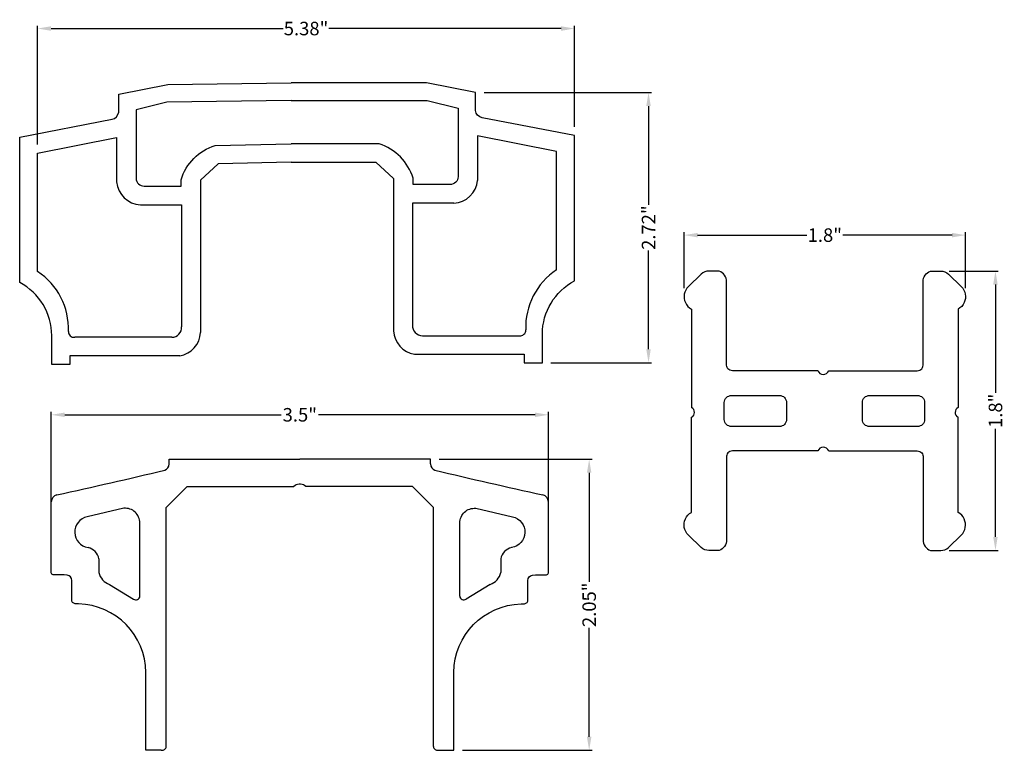
# Model space of a CAD drawing. Extents: x 60 to 233, y 64 to 193.
import ezdxf

# ---------------------------------------------------------------- set-up
doc = ezdxf.new("R2010")
doc.units = 0
doc.header["$LTSCALE"] = 10
doc.header["$MEASUREMENT"] = 0
doc.header["$PDMODE"] = 35
doc.layers.get('Defpoints').update_dxf_attribs({"linetype": 'CONTINUOUS'})
doc.layers.add('CADdetails-1-FINE', color=1, linetype='CONTINUOUS')
doc.layers.add('CADdetails-7-VERYFINE', color=7, linetype='CONTINUOUS')
doc.styles.add('CADdetails-DIMENSIONS', font='ARIALN.TTF', dxfattribs={"height": 2.38})
doc.dimstyles.new('CADdetails-LEADER', dxfattribs={"dimtxt": 2.38, "dimasz": 2.38, "dimexe": 0.5, "dimexo": 1.5, "dimgap": 1, "dimtad": 0, "dimzin": 0, "dimdsep": 46, "dimtxsty": 'CADdetails-DIMENSIONS', "dimcen": 1, "dimclrd": 256, "dimclre": 256, "dimclrt": 256, "dimadec": 0, "dimazin": 0, "dimtfac": 1, "dimtdec": 4, "dimtofl": 0, "dimtmove": 0, "dimatfit": 3, "dimfxl": 1, "dimtolj": 1, "dimtzin": 0, "dimarcsym": 0})

# ---------------------------------------------------------------- blocks, each defined once
blk = doc.blocks.new('*D0')
at = {"layer": 'CADdetails-7-VERYFINE', "lineweight": -2, "transparency": 16777216}
for p, q in [((63.14, 170.96), (63.14, 191.91)), ((65.52, 191.41), (106.41, 191.41)), ((155.34, 191.41), (114.45, 191.41)), ((157.72, 174.08), (157.72, 191.91))]:
    blk.add_line(p, q, dxfattribs=at)
at = {"layer": 'CADdetails-7-VERYFINE', "transparency": 16777216}
for points in [[(65.52, 191.81), (65.52, 191.01), (63.14, 191.41)], [(155.34, 191.81), (155.34, 191.01), (157.72, 191.41)]]:
    blk.add_solid(points, dxfattribs=at)
at = {"layer": 'Defpoints', "color": 0, "transparency": 16777216}
for p in [(157.72, 191.41), (157.72, 172.58), (63.14, 169.46)]:
    blk.add_point(p, dxfattribs=at)
at = {"layer": 'CADdetails-7-VERYFINE', "transparency": 16777216, "insert": (110.43, 191.41), "char_height": 2.38, "attachment_point": 5, "style": 'CADdetails-DIMENSIONS'}
blk.add_mtext('\\A1;5.38"', dxfattribs=at)
blk = doc.blocks.new('*D1')
at = {"layer": 'CADdetails-7-VERYFINE', "lineweight": -2, "transparency": 16777216}
for p, q in [((141.78, 180.14), (171.26, 180.14)), ((170.76, 177.76), (170.76, 160.36)), ((170.76, 134.9), (170.76, 152.29)), ((153.56, 132.52), (171.26, 132.52))]:
    blk.add_line(p, q, dxfattribs=at)
at = {"layer": 'CADdetails-7-VERYFINE', "transparency": 16777216}
for points in [[(170.36, 177.76), (171.15, 177.76), (170.76, 180.14)], [(170.36, 134.9), (171.15, 134.9), (170.76, 132.52)]]:
    blk.add_solid(points, dxfattribs=at)
at = {"layer": 'Defpoints', "color": 0, "transparency": 16777216}
for p in [(140.28, 180.14), (152.06, 132.52), (170.76, 132.52)]:
    blk.add_point(p, dxfattribs=at)
at = {"layer": 'CADdetails-7-VERYFINE', "transparency": 16777216, "insert": (170.76, 156.33), "char_height": 2.38, "attachment_point": 5, "rotation": 90, "style": 'CADdetails-DIMENSIONS'}
blk.add_mtext('\\A1;2.72"', dxfattribs=at)
blk = doc.blocks.new('*D5')
at = {"layer": 'CADdetails-7-VERYFINE', "lineweight": -2, "transparency": 16777216}
for p, q in [((65.53, 103.38), (65.53, 123.85)), ((67.91, 123.35), (106.07, 123.35)), ((150.76, 123.35), (112.6, 123.35)), ((153.14, 103.38), (153.14, 123.85))]:
    blk.add_line(p, q, dxfattribs=at)
at = {"layer": 'CADdetails-7-VERYFINE', "transparency": 16777216}
for points in [[(67.91, 123.74), (67.91, 122.95), (65.53, 123.35)], [(150.76, 123.74), (150.76, 122.95), (153.14, 123.35)]]:
    blk.add_solid(points, dxfattribs=at)
at = {"layer": 'Defpoints', "color": 0, "transparency": 16777216}
for p in [(153.14, 123.35), (65.53, 101.88), (153.14, 101.88)]:
    blk.add_point(p, dxfattribs=at)
at = {"layer": 'CADdetails-7-VERYFINE', "transparency": 16777216, "insert": (109.33, 123.35), "char_height": 2.38, "attachment_point": 5, "style": 'CADdetails-DIMENSIONS'}
blk.add_mtext('\\A1;3.5"', dxfattribs=at)
blk = doc.blocks.new('*D6')
at = {"layer": 'CADdetails-7-VERYFINE', "lineweight": -2, "transparency": 16777216}
for p, q in [((133.85, 115.5), (160.8, 115.5)), ((160.3, 113.12), (160.3, 93.9)), ((160.3, 66.61), (160.3, 85.83)), ((137.99, 64.23), (160.8, 64.23))]:
    blk.add_line(p, q, dxfattribs=at)
at = {"layer": 'CADdetails-7-VERYFINE', "transparency": 16777216}
for points in [[(159.9, 113.12), (160.7, 113.12), (160.3, 115.5)], [(159.9, 66.61), (160.7, 66.61), (160.3, 64.23)]]:
    blk.add_solid(points, dxfattribs=at)
at = {"layer": 'Defpoints', "color": 0, "transparency": 16777216}
for p in [(132.35, 115.5), (136.49, 64.23), (160.3, 64.23)]:
    blk.add_point(p, dxfattribs=at)
at = {"layer": 'CADdetails-7-VERYFINE', "transparency": 16777216, "insert": (160.3, 89.87), "char_height": 2.38, "attachment_point": 5, "rotation": 90, "style": 'CADdetails-DIMENSIONS'}
blk.add_mtext('\\A1;2.05"', dxfattribs=at)
blk = doc.blocks.new('*D10')
at = {"layer": 'CADdetails-7-VERYFINE', "lineweight": -2, "transparency": 16777216}
for p, q in [((177.02, 145.66), (177.02, 155.51)), ((179.4, 155.01), (198.64, 155.01)), ((224.22, 155.01), (204.98, 155.01)), ((226.6, 145.66), (226.6, 155.51))]:
    blk.add_line(p, q, dxfattribs=at)
at = {"layer": 'CADdetails-7-VERYFINE', "transparency": 16777216}
for points in [[(179.4, 155.4), (179.4, 154.61), (177.02, 155.01)], [(224.22, 155.4), (224.22, 154.61), (226.6, 155.01)]]:
    blk.add_solid(points, dxfattribs=at)
at = {"layer": 'Defpoints', "color": 0, "transparency": 16777216}
for p in [(226.6, 155.01), (177.02, 144.16), (226.6, 144.16)]:
    blk.add_point(p, dxfattribs=at)
at = {"layer": 'CADdetails-7-VERYFINE', "transparency": 16777216, "insert": (201.81, 155.01), "char_height": 2.38, "attachment_point": 5, "style": 'CADdetails-DIMENSIONS'}
blk.add_mtext('\\A1;1.8"', dxfattribs=at)
blk = doc.blocks.new('*D11')
at = {"layer": 'CADdetails-7-VERYFINE', "lineweight": -2, "transparency": 16777216}
for p, q in [((223.73, 148.67), (232.37, 148.67)), ((231.87, 146.29), (231.87, 127.22)), ((231.87, 101.82), (231.87, 120.88)), ((223.73, 99.44), (232.37, 99.44))]:
    blk.add_line(p, q, dxfattribs=at)
at = {"layer": 'CADdetails-7-VERYFINE', "transparency": 16777216}
for points in [[(231.47, 146.29), (232.26, 146.29), (231.87, 148.67)], [(231.47, 101.82), (232.26, 101.82), (231.87, 99.44)]]:
    blk.add_solid(points, dxfattribs=at)
at = {"layer": 'Defpoints', "color": 0, "transparency": 16777216}
for p in [(222.23, 148.67), (222.23, 99.44), (231.87, 99.44)]:
    blk.add_point(p, dxfattribs=at)
at = {"layer": 'CADdetails-7-VERYFINE', "transparency": 16777216, "insert": (231.87, 124.05), "char_height": 2.38, "attachment_point": 5, "rotation": 90, "style": 'CADdetails-DIMENSIONS'}
blk.add_mtext('\\A1;1.8"', dxfattribs=at)

msp = doc.modelspace()

# ---------------------------------------------------------------- linework, layer by layer
at = {"layer": 'CADdetails-1-FINE'}
for p, q in [((63.14, 169.455), (77.051, 172.232)), ((77.051, 172.232), (77.051, 164.376)), ((154.564, 169.736), (140.653, 172.512)), ((140.653, 172.512), (140.653, 164.656)), ((63.14, 148.589), (63.14, 169.455)), ((154.564, 148.869), (154.564, 169.736)), ((94.962, 167.58), (91.845, 164.714)), ((107.801, 167.86), (94.962, 167.58)), ((107.801, 167.86), (122.742, 167.86)), ((122.742, 167.86), (125.86, 164.994)), ((125.86, 164.994), (125.86, 138.136)), ((91.845, 164.714), (91.845, 137.856)), ((81.251, 160.337), (88.515, 160.337)), ((88.515, 160.337), (88.515, 138.864)), ((136.453, 160.617), (129.189, 160.617)), ((129.189, 160.617), (129.189, 139.144)), ((130.927, 137.281), (148.02, 137.281)), ((86.777, 137.001), (69.684, 137.001)), ((88.175, 133.748), (68.833, 133.748)), ((68.833, 133.748), (68.833, 132.239)), ((129.529, 134.028), (148.872, 134.028)), ((148.872, 134.028), (148.872, 132.519)), ((68.833, 132.239), (65.642, 132.239)), ((148.872, 132.519), (152.063, 132.519)), ((86.32, 114.685), (86.32, 115.501)), ((86.32, 115.501), (109.335, 115.501)), ((132.35, 115.501), (109.335, 115.501)), ((132.35, 114.685), (132.35, 115.501)), ((85.814, 107.006), (89.51, 110.724)), ((89.51, 110.724), (108.277, 110.724)), ((129.159, 110.724), (110.392, 110.724)), ((132.856, 107.006), (129.159, 110.724)), ((85.814, 64.899), (85.814, 107.006)), ((132.856, 64.899), (132.856, 107.006)), ((73.955, 97.978), (73.955, 95.577)), ((144.714, 97.978), (144.714, 95.577)), ((75.827, 93.454), (80.056, 90.865)), ((142.842, 93.454), (138.613, 90.865))]:
    msp.add_line(p, q, dxfattribs=at)
for points in [[(65.642, 132.239), (65.642, 137.296, 0.2785763), (59.987, 146.656), (59.987, 172.296), (76.249, 175.416, 0.3274236), (77.426, 176.683), (77.426, 179.858), (86.063, 181.575), (107.801, 181.856)], [(152.063, 132.519), (152.063, 137.576, -0.2785763), (157.717, 146.937), (157.717, 172.576), (141.455, 175.696, -0.3274236), (140.278, 176.964), (140.278, 180.138), (131.642, 181.856), (107.801, 181.856)], [(107.801, 178.725), (85.916, 178.444), (80.493, 177.099), (80.493, 165.018, 0.4285122), (81.918, 163.66), (88.412, 163.66), (88.412, 164.749, -0.2467192), (94.409, 170.81), (107.801, 171.09)], [(107.801, 178.725), (131.788, 178.725), (137.211, 177.38), (137.211, 165.298, -0.4285122), (135.786, 163.941), (129.292, 163.941), (129.292, 165.029, 0.2467192), (123.295, 171.09), (107.801, 171.09)], [(200.57, 131.115), (185.53, 131.115, -0.4579538), (184.509, 132.298), (184.509, 146.784, 0.3170628), (183.18, 148.669), (181.389, 148.669, 0.1838605), (180.033, 148.153), (177.773, 145.944, 0.318501), (177.256, 143.106, 0.1618588), (178.337, 141.963), (178.337, 124.612, -0.2124931)], [(202.505, 131.115), (218.091, 131.115, 0.4579538), (219.112, 132.298), (219.112, 146.784, -0.3170628), (220.441, 148.669), (222.233, 148.669, -0.1838605), (223.589, 148.153), (225.848, 145.944, -0.318501), (226.365, 143.106, -0.1618588), (225.284, 141.963), (225.284, 124.612, 0.2124931)], [(200.57, 116.99), (185.53, 116.99, 0.4579538), (184.509, 115.807), (184.509, 101.321, -0.3170628), (183.18, 99.436), (181.389, 99.436, -0.1838605), (180.033, 99.952), (177.773, 102.161, -0.318501), (177.256, 104.999, -0.1618588), (178.337, 106.143), (178.337, 122.92, 0.2124931)], [(202.505, 116.99), (218.091, 116.99, -0.4579538), (219.112, 115.807), (219.112, 101.321, 0.3170628), (220.441, 99.436), (222.233, 99.436, 0.1838605), (223.589, 99.952), (225.848, 102.161, 0.318501), (226.365, 104.999, 0.1618588), (225.284, 106.143), (225.284, 122.92, -0.2124931)], [(84.937, 64.232), (82.184, 64.232), (82.184, 77.927, 0.4080053), (70.348, 90.017), (69.747, 90.055, -0.4446645), (69.171, 90.78), (69.192, 94.176, 0.3898329), (68.36, 95.093, 0.0337846), (66.158, 95.143, -0.5871917), (65.53, 95.751), (65.53, 108.017)], [(133.732, 64.232), (136.486, 64.232), (136.486, 77.927, -0.4080053), (148.322, 90.017), (148.923, 90.055, 0.4446645), (149.499, 90.78), (149.477, 94.176, -0.3898329), (150.31, 95.093, -0.0337846), (152.512, 95.143, 0.5871917), (153.14, 95.751), (153.14, 108.017)], [(81.161, 91.398), (81.161, 104.295, 0.4399269), (78.351, 106.871), (71.852, 105.379, 0.8220298), (72.02, 99.936, 0.0820978)], [(137.508, 91.398), (137.508, 104.295, -0.4399269), (140.318, 106.871), (146.818, 105.379, -0.8220298), (146.649, 99.936, -0.0820978)]]:
    msp.add_lwpolyline(points, format="xyb", dxfattribs=at)
for points in [[(185.358, 126.752), (193.809, 126.752, -0.4142136), (195.062, 125.5), (195.062, 122.532, -0.4142136), (193.809, 121.279), (185.358, 121.279, -0.4142136), (184.105, 122.532), (184.105, 125.5, -0.4142136)], [(209.694, 126.752), (218.145, 126.752, -0.4142136), (219.397, 125.5), (219.397, 122.532, -0.4142136), (218.145, 121.279), (209.694, 121.279, -0.4142136), (208.441, 122.532), (208.441, 125.5, -0.4142136)]]:
    msp.add_lwpolyline(points, format="xyb", close=True, dxfattribs=at)
for centre, radius, start, end in [((81.515, 164.815), 4.486, 185.61984, 266.63011), ((136.189, 165.095), 4.486, 273.36989, 354.38016), ((56.568, 138.537), 12.01, 357.53878, 56.82146), ((161.137, 138.817), 12.01, 123.17854, 182.46122), ((86.753, 138.766), 1.765, 270.79181, 3.15416), ((130.951, 139.047), 1.765, 176.84584, 269.20819), ((69.565, 137.993), 0.999, 178.38717, 276.83584), ((87.487, 138.055), 4.362, 279.08114, 357.38148), ((130.218, 138.336), 4.362, 182.61852, 260.91886), ((148.139, 138.273), 0.999, 263.16416, 1.61283), ((201.537, 131.528), 1.052, 203.09452, 336.90548), ((177.907, 123.766), 0.949, 296.94409, 64.06086), ((225.714, 123.766), 0.949, 115.93914, 243.05591), ((201.537, 116.578), 1.052, 23.09452, 156.90548), ((85.208, 114.652), 1.112, 286.82274, 1.67726), ((133.462, 114.652), 1.112, 178.32274, 253.17726), ((-174.622, 1205.856), 1122.823, 282.401637, 283.396836), ((393.291, 1205.856), 1122.823, 256.603164, 257.598363), ((109.562, 109.128), 2.049, 100.14363, 128.8318), ((109.335, 109.317), 1.832, 85.81681, 94.18319), ((109.108, 109.128), 2.049, 51.1682, 79.85637), ((66.933, 107.886), 1.41, 107.07714, 174.68534), ((151.736, 107.886), 1.41, 5.31466, 72.92286), ((71.445, 97.433), 2.568, 12.24206, 77.06348), ((147.224, 97.433), 2.568, 102.93652, 167.75794), ((76.678, 96.091), 2.771, 190.70492, 252.12729), ((141.992, 96.091), 2.771, 287.87271, 349.29508), ((80.461, 91.438), 0.701, 234.74013, 356.71398), ((138.208, 91.438), 0.701, 183.28602, 305.25987), ((85.051, 64.992), 0.769, 261.48986, 353.05624), ((133.618, 64.992), 0.769, 186.94376, 278.51014)]:
    msp.add_arc(centre, radius, start, end, dxfattribs=at)

# ---------------------------------------------------------------- dimensions: what is measured, and where the dimension line sits
at = {"layer": 'CADdetails-7-VERYFINE'}
for base, p1, p2, text, picture, middle in [((157.717, 191.41), (63.14, 169.455), (157.717, 172.576), '5.38"', '*D0', (110.429, 191.41)), ((226.599, 155.005), (177.022, 144.161), (226.599, 144.161), '1.8"', '*D10', (201.811, 155.005)), ((153.14, 123.347), (65.53, 101.884), (153.14, 101.884), '3.5"', '*D5', (109.335, 123.347))]:
    dim = msp.add_linear_dim(base=base, p1=p1, p2=p2, text=text, dimstyle='CADdetails-LEADER', dxfattribs=at)
    dim.commit()
    dim.dimension.update_dxf_attribs({"geometry": picture, "text_midpoint": middle})
for base, p1, p2, text, picture, middle in [((170.757, 132.519), (140.278, 180.138), (152.063, 132.519), '2.72"', '*D1', (170.757, 156.328)), ((231.866, 99.436), (222.233, 148.669), (222.233, 99.436), '1.8"', '*D11', (231.866, 124.053)), ((160.301, 64.232), (132.35, 115.501), (136.486, 64.232), '2.05"', '*D6', (160.301, 89.866))]:
    dim = msp.add_linear_dim(base=base, p1=p1, p2=p2, angle=90, text=text, dimstyle='CADdetails-LEADER', dxfattribs=at)
    dim.commit()
    dim.dimension.update_dxf_attribs({"geometry": picture, "text_midpoint": middle})

doc.saveas('drawing.dxf')
